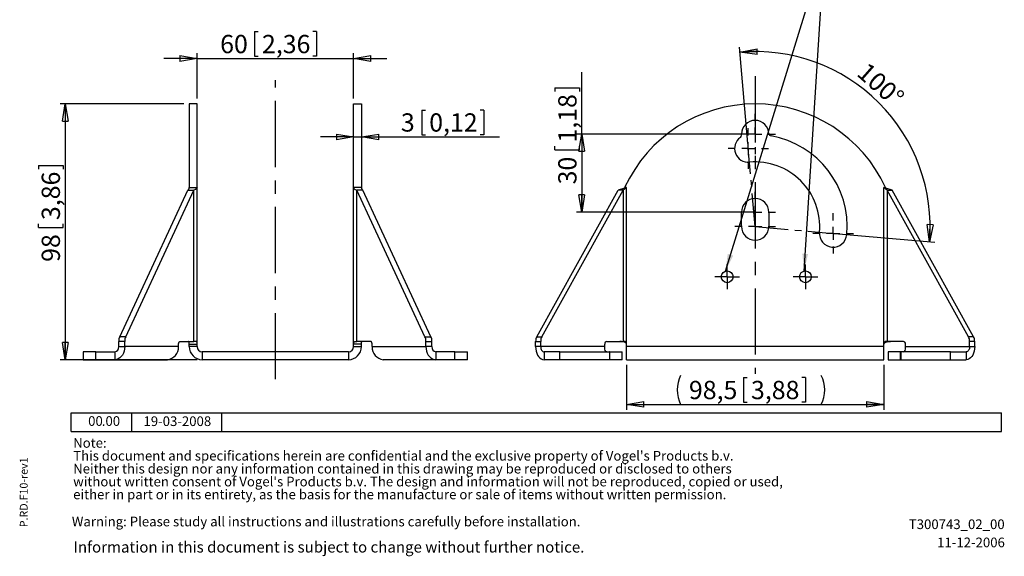
# Model space of a CAD drawing. Extents: x 10 to 396, y 24 to 519.
# Drawn here: x 19 to 396, y 24 to 230 of the extents above; entities that cross this region are included whole.
import ezdxf

# ---------------------------------------------------------------- set-up
doc = ezdxf.new("R2010")
doc.units = 0
doc.linetypes.add('CENTERX2', pattern=[20.32, 12.7, -2.54, 2.54, -2.54])
doc.layers.get('0').update_dxf_attribs({"linetype": 'CONTINUOUS'})
doc.styles.add('SLDTEXTSTYLE0', font='TXT', dxfattribs={"width": 0.75})
doc.styles.add('SLDTEXTSTYLE1', font='TXT', dxfattribs={"width": 0.605})
doc.dimstyles.new('SLDDIMSTYLE0', dxfattribs={"dimtxt": 7, "dimasz": 6.604, "dimexe": 0, "dimexo": 0.0625, "dimgap": 1.75, "dimtad": 1, "dimtoh": 1, "dimdec": 1, "dimrnd": 1e-09, "dimzin": 12, "dimtxsty": 'SLDTEXTSTYLE0', "dimblk1": 'CLOSED', "dimblk2": 'CLOSED', "dimsah": 1, "dimcen": 0.09, "dimazin": 3, "dimtfac": 1, "dimtofl": 0, "dimtmove": 0, "dimatfit": 3, "dimtolj": 1, "dimtzin": 12})
doc.dimstyles.new('SLDDIMSTYLE2', dxfattribs={"dimtxt": 7, "dimasz": 6.604, "dimexe": 0, "dimexo": 0.0625, "dimgap": 1.75, "dimtad": 1, "dimtoh": 1, "dimdec": 1, "dimrnd": 1e-09, "dimzin": 12, "dimtxsty": 'SLDTEXTSTYLE0', "dimblk1": 'CLOSED', "dimblk2": 'CLOSED', "dimsah": 1, "dimcen": 0.09, "dimazin": 3, "dimtfac": 1, "dimtofl": 0, "dimtmove": 0, "dimatfit": 3, "dimtolj": 1, "dimtzin": 12})
doc.dimstyles.new('SLDDIMSTYLE3', dxfattribs={"dimtxt": 7, "dimasz": 6.604, "dimexe": 0, "dimexo": 0.0625, "dimgap": 1.75, "dimtad": 1, "dimtoh": 1, "dimdec": 4, "dimlfac": 2, "dimzin": 12, "dimtxsty": 'SLDTEXTSTYLE0', "dimblk1": 'CLOSED', "dimblk2": 'CLOSED', "dimsah": 1, "dimcen": 0.09, "dimazin": 3, "dimtfac": 1, "dimtofl": 0, "dimtmove": 0, "dimatfit": 3, "dimtolj": 1, "dimtzin": 12})
doc.dimstyles.new('SLDDIMSTYLE4', dxfattribs={"dimtxt": 7, "dimasz": 6.604, "dimexe": 0, "dimexo": 0.0625, "dimgap": 1.75, "dimtad": 1, "dimtoh": 1, "dimdec": 0, "dimrnd": 1e-09, "dimzin": 12, "dimtxsty": 'SLDTEXTSTYLE0', "dimblk1": 'CLOSED', "dimblk2": 'CLOSED', "dimsah": 1, "dimcen": 0.09, "dimazin": 3, "dimtfac": 1, "dimtofl": 0, "dimtmove": 0, "dimatfit": 3, "dimtolj": 1, "dimtzin": 12})
doc.dimstyles.new('SLDDIMSTYLE5', dxfattribs={"dimtxt": 0, "dimasz": 6.604, "dimexe": 0, "dimexo": 0.0625, "dimgap": 0, "dimtad": 0, "dimtih": 1, "dimtoh": 1, "dimdec": 0, "dimrnd": 1e-09, "dimzin": 0, "dimtxsty": 'STANDARD', "dimblk1": 'CLOSED', "dimblk2": 'CLOSED', "dimsah": 1, "dimcen": 0.09, "dimazin": 3, "dimtfac": 6.604, "dimtdec": 0, "dimtofl": 0, "dimtmove": 0, "dimatfit": 3, "dimtolj": 1, "dimtzin": 0})

# ---------------------------------------------------------------- blocks, each defined once
blk = doc.blocks.new('SW_NOTE_0')
at = {"color": 0, "linetype": 'CONTINUOUS', "attachment_point": 1, "style": 'SLDTEXTSTYLE1'}
for s, insert, char_height in [('Note: ', (0, 4.76), 3.704), ("This document and specifications herein are confidential and the exclusive property of Vogel's Products b.v. ", (0, -0.18), 3.70417), ('Neither this design nor any information contained in this drawing may be reproduced or disclosed to others ', (0, -5.12), 3.70417), ("without written consent of Vogel's Products b.v. The design and information will not be reproduced, copied or used, ", (0, -10.06), 3.70417), ('either in part or in its entirety, as the basis for the manufacture or sale of items without written permission.', (0, -15), 3.70417)]:
    blk.add_mtext(s, dxfattribs=dict(at, insert=insert, char_height=char_height))
blk = doc.blocks.new('_CLOSED')
at = {"color": 0, "linetype": 'BYBLOCK'}
for p, q in [((-1, 0.166667), (0, 0)), ((-1, 0.166667), (-1, -0.166667)), ((0, 0), (-1, -0.166667)), ((0, 0), (-1, 0))]:
    blk.add_line(p, q, dxfattribs=at)
blk = doc.blocks.new('*D14')
at = {"color": 7, "linetype": 'CONTINUOUS'}
for p, q in [((108.55, 225.07), (108.55, 215.63)), ((108.55, 225.07), (109.97, 225.07)), ((132.33, 225.07), (130.91, 225.07)), ((132.33, 225.07), (132.33, 215.63)), ((86.52, 199.4), (86.52, 216.8)), ((108.55, 215.63), (109.97, 215.63)), ((132.33, 215.63), (130.91, 215.63)), ((146.52, 199.4), (146.52, 216.8)), ((86.52, 214.8), (73.82, 214.8)), ((86.52, 214.8), (146.52, 214.8)), ((146.52, 214.8), (159.22, 214.8))]:
    blk.add_line(p, q, dxfattribs=at)
at = {"color": 7, "linetype": 'CONTINUOUS', "xscale": 6.603999999999999, "yscale": 6.603999999999999}
for p, rotation in [((86.52, 214.8, -49.9), 360), ((146.52, 214.8, -49.9), 180)]:
    blk.add_blockref('_CLOSED', p, dxfattribs=dict(at, rotation=rotation))
at = {"color": 7, "linetype": 'CONTINUOUS', "char_height": 7, "attachment_point": 1, "style": 'SLDTEXTSTYLE0'}
for s, insert in [('60', (95.37, 223.82)), ('2,36', (111.4, 223.82))]:
    blk.add_mtext(s, dxfattribs=dict(at, insert=insert))
blk = doc.blocks.new('*D15')
at = {"color": 7, "linetype": 'CONTINUOUS'}
for p, q in [((81.52, 197.4), (34.02, 197.4)), ((36.02, 197.4), (36.02, 99.4)), ((25.75, 173.83), (35.19, 173.83)), ((25.75, 173.83), (25.75, 172.41)), ((35.19, 173.83), (35.19, 172.41)), ((25.75, 150.05), (25.75, 151.47)), ((35.19, 150.05), (35.19, 151.47)), ((25.75, 150.05), (35.19, 150.05)), ((86.52, 99.4), (34.02, 99.4))]:
    blk.add_line(p, q, dxfattribs=at)
at = {"color": 7, "linetype": 'CONTINUOUS', "xscale": 6.603999999999999, "yscale": 6.603999999999999}
for p, rotation in [((36.02, 197.4, -49.9), 90.0000000000002), ((36.02, 99.4, -49.9), 270.0000000000002)]:
    blk.add_blockref('_CLOSED', p, dxfattribs=dict(at, rotation=rotation))
at = {"color": 7, "linetype": 'CONTINUOUS', "char_height": 7, "attachment_point": 1, "rotation": 90, "style": 'SLDTEXTSTYLE0'}
for s, insert in [('3,86', (27, 152.89)), ('98', (27, 136.87))]:
    blk.add_mtext(s, dxfattribs=dict(at, insert=insert))
blk = doc.blocks.new('*D16')
at = {"color": 7, "linetype": 'CONTINUOUS'}
for p, q in [((172.63, 195.04), (172.63, 185.59)), ((172.63, 195.04), (174.05, 195.04)), ((196.41, 195.04), (194.99, 195.04)), ((196.41, 195.04), (196.41, 185.59)), ((172.63, 185.59), (174.05, 185.59)), ((196.41, 185.59), (194.99, 185.59)), ((146.52, 184.76), (133.82, 184.76)), ((146.52, 184.76), (149.52, 184.76)), ((149.52, 184.76), (202.43, 184.76))]:
    blk.add_line(p, q, dxfattribs=at)
at = {"color": 7, "linetype": 'CONTINUOUS', "xscale": 6.603999999999999, "yscale": 6.603999999999999}
for p, rotation in [((146.52, 184.76, -49.9), 360), ((149.52, 184.76, -49.9), 180)]:
    blk.add_blockref('_CLOSED', p, dxfattribs=dict(at, rotation=rotation))
at = {"color": 7, "linetype": 'CONTINUOUS', "char_height": 7, "attachment_point": 1, "style": 'SLDTEXTSTYLE0'}
for s, insert in [('3', (164.62, 193.78)), ('0,12', (175.47, 193.78))]:
    blk.add_mtext(s, dxfattribs=dict(at, insert=insert))
blk = doc.blocks.new('*D17')
at = {"color": 7, "linetype": 'CONTINUOUS'}
for p, q in [((297.56, 182.28), (294.33, 219.19)), ((332.23, 147.61), (369.14, 144.38))]:
    blk.add_line(p, q, dxfattribs=at)
blk.add_arc((300.35, 150.4), 67.05, 355, 95, dxfattribs=at)
at = {"color": 7, "linetype": 'CONTINUOUS', "xscale": 6.603999999999999, "yscale": 6.603999999999999}
for p, rotation in [((294.51, 217.19, 0.1), 182.1874365449672), ((367.15, 144.56, 0.1), 267.8125634503706)]:
    blk.add_blockref('_CLOSED', p, dxfattribs=dict(at, rotation=rotation))
at = {"color": 7, "linetype": 'CONTINUOUS', "insert": (343.5, 213.79), "char_height": 7, "attachment_point": 1, "rotation": 318.5473, "style": 'SLDTEXTSTYLE0'}
blk.add_mtext('100°', dxfattribs=at)
blk = doc.blocks.new('*D18')
at = {"color": 7, "linetype": 'CONTINUOUS'}
for p, q in [((233.93, 185.83), (233.93, 209.54)), ((223.66, 203.52), (233.1, 203.52)), ((223.66, 203.52), (223.66, 202.1)), ((233.1, 203.52), (233.1, 202.1)), ((298.35, 185.83), (231.93, 185.83)), ((233.93, 185.83), (233.93, 155.9)), ((223.66, 179.74), (223.66, 181.16)), ((233.1, 179.74), (233.1, 181.16)), ((223.66, 179.74), (233.1, 179.74)), ((298.35, 155.9), (231.93, 155.9))]:
    blk.add_line(p, q, dxfattribs=at)
at = {"color": 7, "linetype": 'CONTINUOUS', "xscale": 6.603999999999999, "yscale": 6.603999999999999}
for p, rotation in [((233.93, 185.83, -29.9), 90.00000000000041), ((233.93, 155.9, -29.9), 270.0000000000004)]:
    blk.add_blockref('_CLOSED', p, dxfattribs=dict(at, rotation=rotation))
at = {"color": 7, "linetype": 'CONTINUOUS', "char_height": 7, "attachment_point": 1, "rotation": 90, "style": 'SLDTEXTSTYLE0'}
for s, insert in [('1,18', (224.91, 182.58)), ('30', (224.91, 166.56))]:
    blk.add_mtext(s, dxfattribs=dict(at, insert=insert))
blk = doc.blocks.new('*D19')
at = {"color": 7, "linetype": 'CONTINUOUS'}
for p, q in [((251.08, 97.4), (251.08, 80.25)), ((349.62, 97.4), (349.62, 80.25)), ((295.91, 92.53), (295.91, 83.09)), ((295.91, 92.53), (297.33, 92.53)), ((319.69, 92.53), (318.27, 92.53)), ((319.69, 92.53), (319.69, 83.09)), ((295.91, 83.09), (297.33, 83.09)), ((319.69, 83.09), (318.27, 83.09)), ((251.08, 82.25), (349.62, 82.25))]:
    blk.add_line(p, q, dxfattribs=at)
for centre, start, end in [((282.9, 87.81), 153.4349, 206.5651), ((314.59, 87.81), 333.4349, 26.5651)]:
    blk.add_arc(centre, 12.42, start, end, dxfattribs=at)
at = {"color": 7, "linetype": 'CONTINUOUS', "xscale": 6.603999999999999, "yscale": 6.603999999999999}
for p, rotation in [((251.08, 82.25, -29.9), 180.0000000000004), ((349.62, 82.25, -29.9), 360.0000000000004)]:
    blk.add_blockref('_CLOSED', p, dxfattribs=dict(at, rotation=rotation))
at = {"color": 7, "linetype": 'CONTINUOUS', "char_height": 7, "attachment_point": 1, "style": 'SLDTEXTSTYLE0'}
for s, insert in [('98,5', (274.97, 91.28)), ('3,88', (298.75, 91.28))]:
    blk.add_mtext(s, dxfattribs=dict(at, insert=insert))
blk = doc.blocks.new('SW_CENTERMARKSYMBOL_4')
at = {"color": 0, "linetype": 'CONTINUOUS'}
for p, q in [((0, 5), (0, 7.75)), ((-5, 0), (-7.75, 0)), ((0, 0), (-2.5, 0)), ((0, 0), (0, 2.5)), ((0, 0), (0, -2.5)), ((0, 0), (2.5, 0)), ((5, 0), (7.75, 0)), ((0, -5), (0, -7.75))]:
    blk.add_line(p, q, dxfattribs=at)
blk = doc.blocks.new('SW_CENTERMARKSYMBOL_5')
at = {"color": 0, "linetype": 'CONTINUOUS'}
for p, q in [((0, 5), (0, 7.75)), ((-5, 0), (-7.75, 0)), ((0, 0), (-2.5, 0)), ((0, 0), (0, 2.5)), ((0, 0), (0, -2.5)), ((0, 0), (2.5, 0)), ((5, 0), (7.75, 0)), ((0, -5), (0, -7.75))]:
    blk.add_line(p, q, dxfattribs=at)
blk = doc.blocks.new('SW_CENTERMARKSYMBOL_6')
at = {"color": 0, "linetype": 'CONTINUOUS'}
for p, q in [((0, 5), (0, 7.75)), ((-5, 0), (-7.75, 0)), ((0, 0), (-2.5, 0)), ((0, 0), (0, 2.5)), ((0, 0), (0, -2.5)), ((0, 0), (2.5, 0)), ((5, 0), (7.75, 0)), ((0, -5), (0, -7.75))]:
    blk.add_line(p, q, dxfattribs=at)
blk = doc.blocks.new('SW_CENTERMARKSYMBOL_7')
at = {"color": 0, "linetype": 'CONTINUOUS'}
for p, q in [((0, 5), (0, 7.75)), ((-5, 0), (-7.75, 0)), ((0, 0), (-2.5, 0)), ((0, 0), (0, 2.5)), ((0, 0), (0, -2.5)), ((0, 0), (2.5, 0)), ((5, 0), (7.75, 0)), ((0, -5), (0, -7.75))]:
    blk.add_line(p, q, dxfattribs=at)
blk = doc.blocks.new('SW_CENTERMARKSYMBOL_8')
at = {"color": 0, "linetype": 'CONTINUOUS'}
for p, q in [((0, 5), (0, 7.75)), ((-5, 0), (-7.75, 0)), ((0, 0), (-2.5, 0)), ((0, 0), (0, 2.5)), ((0, 0), (0, -2.5)), ((0, 0), (2.5, 0)), ((5, 0), (7.75, 0)), ((0, -5), (0, -7.75))]:
    blk.add_line(p, q, dxfattribs=at)
blk = doc.blocks.new('SW_CENTERMARKSYMBOL_9')
at = {"color": 0, "linetype": 'CONTINUOUS'}
for p, q in [((0, 2.5), (0, 4.75)), ((-2.5, 0), (-4.75, 0)), ((0, 0), (-2.5, 0)), ((0, 0), (0, 2.5)), ((0, 0), (0, -2.5)), ((0, 0), (2.5, 0)), ((2.5, 0), (4.75, 0)), ((0, -2.5), (0, -4.75))]:
    blk.add_line(p, q, dxfattribs=at)
blk = doc.blocks.new('SW_CENTERMARKSYMBOL_10')
at = {"color": 0, "linetype": 'CONTINUOUS'}
for p, q in [((0, 2.5), (0, 4.75)), ((-2.5, 0), (-4.75, 0)), ((0, 0), (-2.5, 0)), ((0, 0), (0, 2.5)), ((0, 0), (0, -2.5)), ((0, 0), (2.5, 0)), ((2.5, 0), (4.75, 0)), ((0, -2.5), (0, -4.75))]:
    blk.add_line(p, q, dxfattribs=at)

msp = doc.modelspace()

# ---------------------------------------------------------------- linework, layer by layer
at = {"color": 7, "linetype": 'CENTERX2', "ltscale": 2}
for p, q in [((300.350526, 208.006366), (300.350526, 93.9523)), ((116.523158, 91.878414), (116.523158, 206.524189))]:
    msp.add_line(p, q, dxfattribs=at)
at = {"color": 7, "linetype": 'CONTINUOUS'}
for p, q in [((86.523158, 197.399418), (83.523158, 197.399418)), ((83.523158, 197.399418), (83.523158, 165.331299)), ((86.523158, 165.331299), (86.523158, 197.399418)), ((146.523157, 165.331299), (146.523157, 197.399418)), ((146.523157, 197.399418), (149.523159, 197.399418)), ((149.523159, 197.399418), (149.523159, 165.331299)), ((300.341816, 197.399418), (300.359239, 197.399418)), ((295.100526, 185.369241), (295.100526, 185.834977)), ((305.600525, 185.834977), (305.600525, 186.106558)), ((56.89321, 108.187233), (83.055247, 164.327226)), ((59.191344, 108.187233), (85.35338, 164.327226)), ((83.055247, 164.327226), (85.35338, 164.327226)), ((83.523158, 165.331299), (86.523158, 165.331299)), ((85.35338, 106.399419), (85.35338, 164.327226)), ((86.523158, 105.399419), (86.523158, 165.331299)), ((146.523157, 105.399419), (146.523157, 165.331299)), ((149.523159, 165.331299), (146.523157, 165.331299)), ((147.692935, 106.399419), (147.692935, 164.327226)), ((173.854974, 108.187233), (147.692935, 164.327226)), ((149.99107, 164.327226), (147.692935, 164.327226)), ((176.153106, 108.187233), (149.99107, 164.327226)), ((216.685829, 108.187233), (247.864527, 164.327226)), ((218.614188, 108.187233), (249.792894, 164.327226)), ((249.792894, 164.327226), (247.864527, 164.327226)), ((249.792894, 164.327226), (249.792894, 106.399419)), ((251.078469, 165.331299), (250.350525, 165.331299)), ((251.078469, 105.399419), (251.078469, 165.331299)), ((349.622586, 105.399419), (349.622586, 165.331299)), ((349.622586, 165.331299), (350.350526, 165.331299)), ((350.908161, 164.327226), (350.908161, 106.399419)), ((382.086863, 108.187233), (350.908161, 164.327226)), ((350.908161, 164.327226), (352.836524, 164.327226)), ((384.015226, 108.187233), (352.836524, 164.327226)), ((295.100526, 150.39942), (295.100526, 155.89942)), ((305.600525, 155.89942), (305.600525, 150.39942)), ((56.526079, 104.399419), (56.526079, 106.426347)), ((58.824211, 106.426347), (56.526079, 106.426347)), ((59.191344, 108.187233), (56.89321, 108.187233)), ((58.824211, 104.399419), (58.824211, 106.426347)), ((80.100003, 106.399419), (85.35338, 106.399419)), ((85.773044, 106.399419), (85.35338, 106.399419)), ((147.273274, 106.399419), (147.692935, 106.399419)), ((152.946313, 106.399419), (147.692935, 106.399419)), ((173.854974, 108.187233), (176.153106, 108.187233)), ((174.222102, 104.399419), (174.222102, 106.426347)), ((174.222102, 106.426347), (176.520241, 106.426347)), ((176.520241, 104.399419), (176.520241, 106.426347)), ((216.248301, 106.426347), (218.17666, 106.426347)), ((216.248301, 104.399419), (216.248301, 106.426347)), ((216.685829, 108.187233), (218.614188, 108.187233)), ((218.17666, 104.399419), (218.17666, 106.426347)), ((243.532163, 106.399419), (249.792894, 106.399419)), ((250.02483, 106.399419), (249.792894, 106.399419)), ((350.676225, 106.399419), (350.908161, 106.399419)), ((357.168892, 106.399419), (350.908161, 106.399419)), ((384.015226, 108.187233), (382.086863, 108.187233)), ((384.452758, 106.426347), (382.524395, 106.426347)), ((382.524395, 104.399419), (382.524395, 106.426347)), ((384.452758, 104.399419), (384.452758, 106.426347)), ((42.894201, 102.399419), (42.894201, 99.399419)), ((47.716567, 102.399419), (42.894201, 102.399419)), ((47.716567, 99.399419), (47.716567, 102.399419)), ((47.716567, 102.399419), (54.993988, 102.399419)), ((54.993988, 102.399419), (54.993988, 99.399419)), ((56.526079, 104.399419), (58.824211, 104.399419)), ((79.457215, 104.399419), (58.824211, 104.399419)), ((79.457215, 104.399419), (79.457215, 105.399419)), ((83.523158, 105.399419), (86.523158, 105.399419)), ((83.523158, 104.399419), (83.523158, 105.399419)), ((86.523158, 104.399419), (83.523158, 104.399419)), ((86.523158, 104.399419), (86.523158, 105.399419)), ((88.523158, 102.399419), (88.523158, 99.399419)), ((144.523156, 102.399419), (88.523158, 102.399419)), ((144.523156, 102.399419), (144.523156, 99.399419)), ((149.523159, 105.399419), (146.523157, 105.399419)), ((146.523157, 104.399419), (146.523157, 105.399419)), ((146.523157, 104.399419), (149.523159, 104.399419)), ((149.523159, 104.399419), (149.523159, 105.399419)), ((153.589097, 104.399419), (153.589097, 105.399419)), ((153.589097, 104.399419), (174.222102, 104.399419)), ((176.520241, 104.399419), (174.222102, 104.399419)), ((178.052326, 102.399419), (178.052326, 99.399419)), ((185.329748, 102.399419), (178.052326, 102.399419)), ((185.329748, 99.399419), (185.329748, 102.399419)), ((185.329748, 102.399419), (190.152114, 102.399419)), ((190.152114, 99.399419), (190.152114, 102.399419)), ((218.17666, 104.399419), (216.248301, 104.399419)), ((242.766117, 104.399419), (218.17666, 104.399419)), ((219.462228, 102.399419), (219.462228, 99.399419)), ((225.568717, 102.399419), (219.462228, 102.399419)), ((225.568717, 99.399419), (225.568717, 102.399419)), ((225.568717, 102.399419), (244.587948, 102.399419)), ((242.766117, 104.399419), (242.766117, 105.399419)), ((244.587948, 102.399419), (244.587948, 99.399419)), ((244.624105, 102.399419), (244.587948, 102.399419)), ((244.624105, 99.399419), (244.624105, 102.399419)), ((244.624105, 102.399419), (249.446471, 102.399419)), ((249.446471, 99.399419), (249.446471, 102.399419)), ((251.078469, 104.399419), (251.078469, 105.399419)), ((349.622586, 104.399419), (251.078469, 104.399419)), ((251.078469, 99.399419), (251.078469, 104.399419)), ((349.622586, 104.399419), (349.622586, 105.399419)), ((349.622586, 99.399419), (349.622586, 104.399419)), ((351.254579, 102.399419), (351.254579, 99.399419)), ((356.076947, 102.399419), (351.254579, 102.399419)), ((356.076947, 99.399419), (356.076947, 102.399419)), ((356.076947, 102.399419), (356.113103, 102.399419)), ((356.113103, 102.399419), (356.113103, 99.399419)), ((375.132335, 102.399419), (356.113103, 102.399419)), ((357.934937, 104.399419), (357.934937, 105.399419)), ((357.934937, 104.399419), (382.524395, 104.399419)), ((375.132335, 99.399419), (375.132335, 102.399419)), ((375.132335, 102.399419), (381.238817, 102.399419)), ((381.238817, 102.399419), (381.238817, 99.399419)), ((382.524395, 104.399419), (384.452758, 104.399419)), ((42.894201, 99.399419), (47.716567, 99.399419)), ((47.716567, 99.399419), (54.993988, 99.399419)), ((54.993988, 99.399419), (75.159083, 99.399419)), ((144.523156, 99.399419), (88.523158, 99.399419)), ((178.052326, 99.399419), (157.887233, 99.399419)), ((185.329748, 99.399419), (178.052326, 99.399419)), ((190.152114, 99.399419), (185.329748, 99.399419)), ((225.568717, 99.399419), (219.462228, 99.399419)), ((244.587948, 99.399419), (225.568717, 99.399419)), ((244.624105, 99.399419), (244.587948, 99.399419)), ((249.446471, 99.399419), (244.624105, 99.399419)), ((251.078469, 99.399419), (349.622586, 99.399419)), ((351.254579, 99.399419), (356.076947, 99.399419)), ((356.076947, 99.399419), (356.113103, 99.399419)), ((356.113103, 99.399419), (375.132335, 99.399419)), ((375.132335, 99.399419), (381.238817, 99.399419)), ((38.322518, 71.916065), (38.322518, 79.068749)), ((38.322518, 79.068749), (394.694475, 79.068749)), ((61.445974, 79.068749), (61.445974, 71.916065)), ((95.94223, 79.068749), (95.94223, 71.916065)), ((394.694475, 71.916065), (394.694475, 79.068749)), ((38.322518, 71.916065), (394.694475, 71.916065))]:
    msp.add_line(p, q, dxfattribs=at)
at = {"color": 7, "linetype": 'CENTERX2'}
for q in [(297.735854, 180.28526), (330.236367, 147.784747)]:
    msp.add_line((300.350526, 150.399419), q, dxfattribs=at)
at = {"color": 7, "linetype": 'CONTINUOUS', "flags": 128}
for points in [[(86.523158, 165.331299), (86.470251, 165.121886), (86.308393, 164.908233), (85.987327, 164.659361), (85.35338, 164.327226)], [(146.523157, 165.331299), (146.576063, 165.121886), (146.737923, 164.908233), (147.058987, 164.659361), (147.692935, 164.327226)], [(79.457215, 105.399419), (79.469567, 105.594509), (79.506145, 105.782103), (79.565545, 105.954989), (79.645484, 106.106526), (79.74289, 106.230889), (79.854019, 106.323299), (79.974601, 106.380204), (80.100003, 106.399419)], [(83.523158, 105.399419), (83.522538, 105.674267), (83.514816, 105.918326), (83.481194, 106.149942), (83.443019, 106.254116), (83.321805, 106.379089), (83.223112, 106.399419)], [(86.523158, 105.399419), (86.523115, 105.512389), (86.522252, 105.640019), (86.514591, 105.818066), (86.452543, 106.087894), (86.122553, 106.354547), (85.773044, 106.399419)], [(146.523157, 105.399419), (146.523201, 105.512389), (146.524062, 105.640019), (146.531725, 105.818066), (146.593773, 106.087894), (146.923763, 106.354547), (147.273274, 106.399419)], [(149.523159, 105.399419), (149.523777, 105.674267), (149.531496, 105.918326), (149.565121, 106.149942), (149.603297, 106.254116), (149.724511, 106.379089), (149.823201, 106.399419)], [(153.589097, 105.399419), (153.576752, 105.594509), (153.540169, 105.782103), (153.480773, 105.954989), (153.400828, 106.106526), (153.303427, 106.230889), (153.192294, 106.323299), (153.071714, 106.380204), (152.946313, 106.399419)], [(251.078469, 105.399419), (251.057637, 105.512389), (250.983318, 105.640019), (250.785907, 105.818066), (250.241113, 106.087894), (249.117454, 106.354547), (248.444368, 106.399419)], [(349.622586, 105.399419), (349.643412, 105.512389), (349.717735, 105.640019), (349.915148, 105.818066), (350.459943, 106.087894), (351.583597, 106.354547), (352.256684, 106.399419)], [(58.824211, 104.399419), (58.766022, 103.531178), (58.59322, 102.689318), (58.311059, 101.899419), (57.928109, 101.185481), (57.456009, 100.569197), (56.909101, 100.069292), (56.304003, 99.700956), (55.6591, 99.47538), (54.993988, 99.399419)], [(174.222102, 104.399419), (174.280291, 103.531178), (174.453092, 102.689318), (174.735253, 101.899419), (175.118205, 101.185481), (175.590304, 100.569197), (176.137214, 100.069292), (176.742313, 99.700956), (177.387213, 99.47538), (178.052326, 99.399419)], [(216.248301, 104.399419), (216.297117, 103.531178), (216.44212, 102.689318), (216.678885, 101.899419), (217.000214, 101.185481), (217.396361, 100.569197), (217.855272, 100.069292), (218.362999, 99.700956), (218.904135, 99.47538), (219.462228, 99.399419)], [(218.17666, 104.399419), (218.201366, 104.009238), (218.274516, 103.634052), (218.393323, 103.288279), (218.553198, 102.985206), (218.748001, 102.73648), (218.970266, 102.55166), (219.211427, 102.437849), (219.462228, 102.399419)], [(243.494054, 102.399419), (243.180526, 102.518242), (242.918861, 102.860593), (242.754799, 103.38567), (242.722352, 104.031154), (242.766117, 104.399419)], [(357.206996, 102.399419), (357.520526, 102.518242), (357.782188, 102.860593), (357.946256, 103.38567), (357.978698, 104.031154), (357.934937, 104.399419)], [(382.524395, 104.399419), (382.499692, 104.009238), (382.426535, 103.634052), (382.307735, 103.288279), (382.147857, 102.985206), (381.953047, 102.73648), (381.730785, 102.55166), (381.489621, 102.437849), (381.238817, 102.399419)], [(384.452758, 104.399419), (384.40393, 103.531178), (384.258931, 102.689318), (384.02217, 101.899419), (383.700838, 101.185481), (383.304698, 100.569197), (382.845787, 100.069292), (382.338048, 99.700956), (381.796912, 99.47538), (381.238817, 99.399419)]]:
    msp.add_lwpolyline(points, dxfattribs=at)
at = {"color": 7, "linetype": 'CONTINUOUS'}
for centre in [(289.622586, 131.149419), (319.622586, 131.149419)]:
    msp.add_circle(centre, 2.25, dxfattribs=at)
for centre, radius, start, end in [((300.341815, 142.399419), 55, 90, 155.35824795), ((300.359238, 142.399419), 55, 24.64175205, 90), ((300.350526, 185.834976), 5.25, 0, 180), ((294.100526, 185.369244), 1, 305.56685025, 0), ((306.600526, 186.106561), 1, 180, 260.07180816), ((300.350526, 150.399419), 35.25, 355, 80.07180816), ((297.735854, 180.28526), 5.25, 125.56685025, 275), ((300.350526, 150.399419), 24.75, 355, 95), ((82.021493, 165.420031), 1.504284, 313.40937894, 356.6183869), ((151.024812, 165.420026), 1.504272, 183.38144114, 226.59081485), ((264.264623, 117.477914), 49.636893, 105.40571533, 109.29313723), ((258.985123, 153.882904), 13.913336, 124.63028751, 131.35156874), ((341.716154, 153.88319), 13.912976, 48.64834169, 55.36979703), ((336.436637, 117.478638), 49.636141, 70.70681487, 74.59429122), ((300.350526, 155.899419), 5.25, 0, 180), ((300.350526, 150.399419), 5.25, 180, 0), ((330.236367, 147.784747), 5.25, 175, 355), ((60.739422, 106.466612), 4.213536, 155.89842891, 180.54754144), ((63.037603, 106.466598), 4.213584, 155.89851301, 180.54734117), ((170.008641, 106.466596), 4.213653, 359.45269559, 24.10110174), ((172.306688, 106.466561), 4.213744, 359.45318937, 24.10107261), ((219.896309, 106.454724), 3.648119, 151.64686029, 180.44569096), ((221.824876, 106.454673), 3.648326, 151.64769586, 180.44485539), ((243.666994, 105.502719), 0.90678, 98.55112227, 186.54131032), ((249.995819, 105.313774), 1.086032, 4.52305165, 88.4692625), ((350.705232, 105.313778), 1.086028, 91.53052862, 175.47713985), ((357.03405, 105.502712), 0.906789, 353.45918541, 81.44824749), ((378.876211, 106.454674), 3.648294, 359.55512253, 28.35255455), ((380.804574, 106.454674), 3.648294, 359.55512253, 28.35255455), ((54.724308, 104.192832), 1.813576, 278.55164897, 6.54084443), ((74.565566, 104.257017), 4.893722, 276.96605522, 1.66748741), ((88.523158, 104.399419), 5, 180, 270), ((88.523158, 104.399419), 2, 180, 270), ((144.523158, 104.399419), 5, 270, 0), ((144.523158, 104.399419), 2, 270, 0), ((158.480753, 104.257022), 4.893728, 178.3325774, 263.0339168), ((178.322, 104.192822), 1.813565, 173.45879994, 261.44850489)]:
    msp.add_arc(centre, radius, start, end, dxfattribs=at)

# ---------------------------------------------------------------- block references
for name, p in [('SW_CENTERMARKSYMBOL_5', (300.350526, 185.834976)), ('SW_CENTERMARKSYMBOL_4', (297.735854, 180.28526)), ('SW_CENTERMARKSYMBOL_8', (300.350526, 155.899419)), ('SW_CENTERMARKSYMBOL_7', (300.350526, 150.399419)), ('SW_CENTERMARKSYMBOL_6', (330.236367, 147.784747)), ('SW_CENTERMARKSYMBOL_9', (289.622586, 131.149419)), ('SW_CENTERMARKSYMBOL_10', (319.622586, 131.149419)), ('SW_NOTE_0', (39.063273, 64.621272))]:
    msp.add_blockref(name, p, dxfattribs=at)

# ---------------------------------------------------------------- texts
at = {"color": 7, "linetype": 'CONTINUOUS', "attachment_point": 1, "style": 'SLDTEXTSTYLE1'}
for s, insert, char_height in [('00', (44.796313, 77.75643), 3.7041667), ('.00', (50.025883, 77.744306), 3.7041667), ('19-03-2008', (65.999234, 77.688629), 3.7041667), ('Warning: Please study all instructions and illustrations carefully before installation.', (38.551293, 39.249387), 3.70416667), ('T300743_02_00', (359.221191, 38.215776), 3.70416667), ('Information in this document is subject to change without further notice.', (39.193541, 29.75165), 4.23333333), ('11-12-2006', (370.081306, 31.242555), 3.7041667)]:
    msp.add_mtext(s, dxfattribs=dict(at, insert=insert, char_height=char_height))
at = {"color": 7, "linetype": 'CONTINUOUS', "insert": (18.626012, 35.208722), "char_height": 3, "attachment_point": 1, "rotation": 90, "style": 'SLDTEXTSTYLE0'}
msp.add_mtext('P.RD.F10-rev1', dxfattribs=at)

# ---------------------------------------------------------------- dimensions: what is measured, and where the dimension line sits
at = {"color": 7, "linetype": 'CONTINUOUS'}
for base, p1, p2, picture, middle in [((146.523158, 214.795859), (86.523158, 197.399419), (146.523158, 197.399419), '*D14', (115.272632, 214.795859)), ((149.523158, 184.759615), (146.523158, 197.399419), (149.523158, 197.399419), '*D16', (181.937571, 184.759615))]:
    dim = msp.add_linear_dim(base=base, p1=p1, p2=p2, dimstyle='SLDDIMSTYLE2', dxfattribs=at)
    dim.commit()
    dim.dimension.update_dxf_attribs({"geometry": picture, "text_midpoint": middle, "dimtype": 160})
dim = msp.add_angular_dim_2l(base=(347.762046, 197.810939), line1=((330.236367, 147.784747), (300.350526, 150.399419)), line2=((297.735854, 180.28526), (300.350526, 150.399419)), dimstyle='SLDDIMSTYLE3', dxfattribs=at)
dim.commit()
dim.dimension.update_dxf_attribs({"geometry": '*D17', "text_midpoint": (344.737758, 200.653555), "dimtype": 162})
for base, p1, p2, dimstyle, picture, middle in [((233.932609, 155.899419), (300.350526, 185.834976), (300.350526, 155.899419), 'SLDDIMSTYLE4', '*D18', (233.932609, 186.46092)), ((36.024333, 99.399419), (83.523158, 197.399419), (88.523158, 99.399419), 'SLDDIMSTYLE0', '*D15', (36.024333, 156.770616))]:
    dim = msp.add_linear_dim(base=base, p1=p1, p2=p2, angle=90, dimstyle=dimstyle, dxfattribs=at)
    dim.commit()
    dim.dimension.update_dxf_attribs({"geometry": picture, "text_midpoint": middle, "dimtype": 160})
dim = msp.add_linear_dim(base=(349.622586, 82.252594), p1=(251.078467, 99.399419), p2=(349.622586, 99.399419), text='(<>)', dimstyle='SLDDIMSTYLE0', dxfattribs=at)
dim.commit()
dim.dimension.update_dxf_attribs({"geometry": '*D19', "text_midpoint": (298.748811, 82.252594), "dimtype": 160})

# ---------------------------------------------------------------- leaders
for points in [[(288.942651, 133.294224), (327.001408, 256.800439)], [(319.096657, 133.337089), (327.001408, 256.800439)]]:
    msp.add_leader(points, dimstyle='SLDDIMSTYLE5', dxfattribs=at)

doc.saveas('drawing.dxf')
